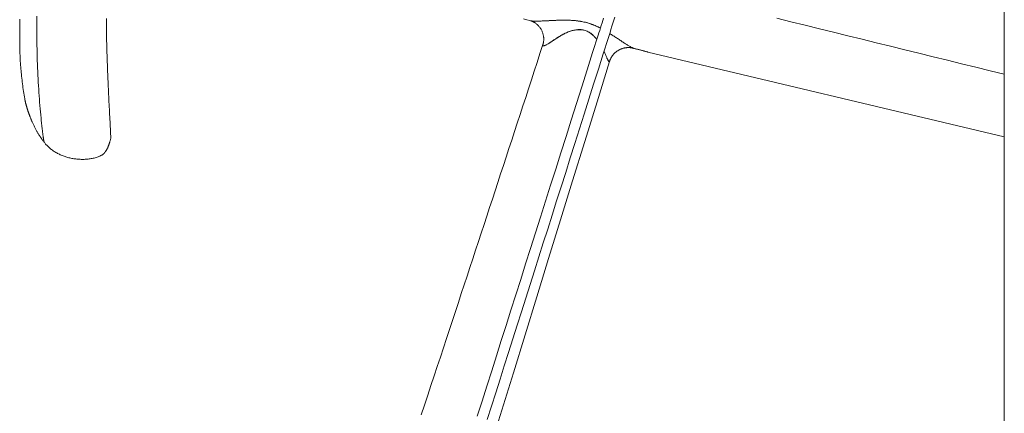
# Model space of a CAD drawing. Units: inches. Extents: x -119 to 144, y -137 to 39.
# Drawn here: x 83 to 102, y -6 to 1 of the extents above; entities that cross this region are included whole.
import ezdxf

# ---------------------------------------------------------------- set-up
doc = ezdxf.new("R2010")
doc.units = ezdxf.units.IN
doc.header["$MEASUREMENT"] = 0
doc.layers.add('ACAD_LAYER_0 [1.2]', color=7, linetype='Continuous', lineweight=0)

msp = doc.modelspace()

# ---------------------------------------------------------------- linework, layer by layer
at = {"layer": 'ACAD_LAYER_0 [1.2]', "color": 18, "linetype": 'Continuous', "lineweight": 0, "true_color": 0x000000}
for p, q in [((101.75061, -29.68331), (101.75062, 29.65613)), ((94.91227, 0.55094), (101.75061, -1.07145))]:
    msp.add_line(p, q, dxfattribs=at)
at = {"layer": 'ACAD_LAYER_0 [1.2]', "color": 18, "linetype": 'Continuous', "lineweight": 0, "true_color": 0x000000, "extrusion": (0, 0, -1)}
for points in [[(-82.95338, -0.34185), (-82.94727, -0.30648), (-82.94137, -0.27098), (-82.93568, -0.23535), (-82.93019, -0.19959), (-82.92491, -0.16369), (-82.91983, -0.12767), (-82.91495, -0.09151), (-82.91026, -0.05522), (-82.90575, -0.01879), (-82.90143, 0.01777), (-82.89728, 0.05457), (-82.89333, 0.09143), (-82.88959, 0.12776), (-82.88611, 0.16301), (-82.88287, 0.1974), (-82.8798, 0.23191), (-82.87681, 0.26757), (-82.87383, 0.30539), (-82.87096, 0.34471), (-82.86837, 0.38331), (-82.86614, 0.42008), (-82.86424, 0.45542), (-82.86257, 0.49048), (-82.8611, 0.52619), (-82.85982, 0.56326), (-82.85873, 0.60236), (-82.85783, 0.64419), (-82.85716, 0.68926), (-82.85674, 0.73532), (-82.85657, 0.77923), (-82.85662, 0.82046), (-82.85682, 0.8598), (-82.85712, 0.89789), (-82.8575, 0.93515), (-82.85796, 0.972), (-82.85848, 1.00886), (-82.85904, 1.04655), (-82.85968, 1.08751), (-82.86045, 1.13431), (-82.86132, 1.18732)], [(-83.27158, -0.77064), (-83.2657, -0.71244), (-83.26, -0.65343), (-83.25448, -0.59365), (-83.24914, -0.53315), (-83.24399, -0.47197), (-83.23902, -0.41017), (-83.23424, -0.34779), (-83.22966, -0.28488), (-83.22526, -0.22133), (-83.22104, -0.15692), (-83.21699, -0.0914), (-83.2131, -0.02456), (-83.2094, 0.04352), (-83.20592, 0.1126), (-83.2027, 0.18247), (-83.19976, 0.25291), (-83.19711, 0.3238), (-83.19474, 0.39506), (-83.19263, 0.4666), (-83.19078, 0.53832), (-83.18918, 0.61015), (-83.18782, 0.68197), (-83.18668, 0.75372), (-83.18576, 0.82528), (-83.18505, 0.89659), (-83.18454, 0.96754), (-83.18422, 1.03804), (-83.18408, 1.10806), (-83.1841, 1.17758), (-83.18428, 1.24655)], [(-84.52282, 1.2005), (-84.5224, 1.15688), (-84.52214, 1.11323), (-84.52203, 1.06957), (-84.52208, 1.02586), (-84.52228, 0.98211), (-84.52261, 0.93829), (-84.52308, 0.89441), (-84.52368, 0.85046), (-84.52441, 0.80641), (-84.52525, 0.76226), (-84.52621, 0.718), (-84.52728, 0.67363), (-84.52845, 0.62912), (-84.52972, 0.58447), (-84.53108, 0.53967), (-84.53253, 0.4947), (-84.53406, 0.44956), (-84.53566, 0.40424), (-84.53734, 0.35873), (-84.53909, 0.31301), (-84.54089, 0.26708), (-84.54276, 0.22092), (-84.54467, 0.17452), (-84.54662, 0.12788), (-84.54862, 0.08099), (-84.55065, 0.03382), (-84.5527, -0.01362), (-84.55478, -0.06137), (-84.55687, -0.10951), (-84.55896, -0.158), (-84.56109, -0.20675), (-84.56324, -0.25567), (-84.56545, -0.30469), (-84.56771, -0.35371), (-84.57004, -0.40267), (-84.57244, -0.45148), (-84.5749, -0.50008), (-84.5774, -0.5484), (-84.5799, -0.5964), (-84.58238, -0.64401), (-84.58483, -0.69117), (-84.58722, -0.73782), (-84.58953, -0.78391), (-84.59172, -0.82937), (-84.60444, -1.10502)], [(-92.52725, 1.19172), (-92.58665, 1.17599), (-92.64605, 1.16025)], [(-93.99197, 1.01823), (-93.9684, 1.03038), (-93.94492, 1.04194), (-93.9215, 1.05293), (-93.89815, 1.06336), (-93.87484, 1.07322), (-93.85156, 1.08253), (-93.8283, 1.09129), (-93.80505, 1.09951), (-93.78179, 1.1072), (-93.7585, 1.11437), (-93.73519, 1.12101), (-93.71183, 1.12714), (-93.68841, 1.13277), (-93.66491, 1.13791), (-93.64133, 1.14255), (-93.61765, 1.14673), (-93.59386, 1.15045), (-93.56994, 1.15375), (-93.54587, 1.15665), (-93.52166, 1.15915), (-93.49727, 1.1613), (-93.47271, 1.1631), (-93.44794, 1.16457), (-93.42297, 1.16575), (-93.39778, 1.16664), (-93.37235, 1.16727), (-93.34667, 1.16767), (-93.32072, 1.16784), (-93.29451, 1.16782), (-93.26802, 1.16761), (-93.24126, 1.16722), (-93.21424, 1.16667), (-93.18697, 1.16595), (-93.15944, 1.16509), (-93.13167, 1.16408), (-93.10368, 1.16295), (-93.07555, 1.16172), (-93.0474, 1.16042), (-93.01931, 1.15908), (-92.9914, 1.15773), (-92.96378, 1.1564), (-92.93654, 1.15511), (-92.90979, 1.15391), (-92.88362, 1.15282), (-92.85811, 1.15187), (-92.83335, 1.15109), (-92.80944, 1.15053), (-92.78645, 1.1502), (-92.76448, 1.15015), (-92.74362, 1.1504), (-92.72394, 1.15099), (-92.70554, 1.15195), (-92.68851, 1.15331), (-92.67293, 1.15511), (-92.6589, 1.15738), (-92.64649, 1.16014)], [(-92.64828, 1.1596), (-92.65735, 1.15746), (-92.66722, 1.15562), (-92.67787, 1.15406), (-92.68924, 1.15276), (-92.7013, 1.15171), (-92.71398, 1.15089), (-92.72725, 1.15029), (-92.74106, 1.14988), (-92.75536, 1.14966), (-92.77011, 1.1496), (-92.78525, 1.1497), (-92.80076, 1.14992), (-92.81657, 1.15027), (-92.83265, 1.15071), (-92.84901, 1.15125), (-92.86565, 1.15186), (-92.88255, 1.15254), (-92.89972, 1.15328), (-92.91712, 1.15408), (-92.93477, 1.15492), (-92.95264, 1.1558), (-92.97074, 1.1567), (-92.98903, 1.15762), (-93.00753, 1.15855), (-93.02622, 1.15948), (-93.04508, 1.16041), (-93.06411, 1.16131), (-93.0833, 1.1622), (-93.10264, 1.16305), (-93.12212, 1.16386), (-93.14173, 1.16462), (-93.16146, 1.16532), (-93.18129, 1.16595), (-93.20123, 1.1665), (-93.22126, 1.16697), (-93.24136, 1.16735), (-93.26155, 1.16764), (-93.28184, 1.16785), (-93.30223, 1.16796), (-93.32272, 1.16795), (-93.3433, 1.16781), (-93.36398, 1.16751), (-93.38475, 1.16705), (-93.40561, 1.16639), (-93.42656, 1.16553), (-93.44761, 1.16444), (-93.46874, 1.16311), (-93.48996, 1.16153), (-93.51128, 1.15966), (-93.53267, 1.1575), (-93.55416, 1.15503), (-93.57572, 1.15223), (-93.59737, 1.14908), (-93.61911, 1.14557), (-93.64092, 1.14164), (-93.66278, 1.13726), (-93.68465, 1.13245), (-93.70651, 1.12723), (-93.72831, 1.1216), (-93.75003, 1.11559), (-93.77163, 1.1092), (-93.79308, 1.10244), (-93.81435, 1.09535), (-93.8354, 1.08792), (-93.8562, 1.08017), (-93.87671, 1.07212), (-93.89691, 1.06378), (-93.91676, 1.05516), (-93.93622, 1.04629), (-93.95527, 1.03716), (-93.97386, 1.0278), (-93.99197, 1.01823)], [(-92.66005, 1.15623), (-92.66909, 1.15329), (-92.67832, 1.14998), (-92.6877, 1.14631), (-92.69721, 1.14224), (-92.70682, 1.13778), (-92.71651, 1.13291), (-92.72625, 1.12762), (-92.73602, 1.12189), (-92.74579, 1.11572), (-92.75555, 1.10909), (-92.76525, 1.102), (-92.77489, 1.09442), (-92.78443, 1.08636), (-92.79384, 1.07782), (-92.80309, 1.06883), (-92.81214, 1.05942), (-92.82096, 1.0496), (-92.82953, 1.03939), (-92.8378, 1.02881), (-92.84574, 1.01789), (-92.85332, 1.00664), (-92.86051, 0.99509), (-92.86727, 0.98325), (-92.87357, 0.97115), (-92.87939, 0.95882), (-92.88471, 0.94629), (-92.88956, 0.9336), (-92.89393, 0.92081), (-92.89782, 0.90795), (-92.90126, 0.89507), (-92.90423, 0.88222), (-92.90674, 0.86943), (-92.9088, 0.85676), (-92.91042, 0.84424), (-92.9116, 0.83192), (-92.91235, 0.81985), (-92.91267, 0.80806), (-92.91259, 0.79657), (-92.91214, 0.78539), (-92.91135, 0.77453), (-92.91025, 0.76399), (-92.90886, 0.7538), (-92.90722, 0.74395), (-92.90536, 0.73446), (-92.9033, 0.72534), (-92.90107, 0.7166), (-92.89871, 0.70824), (-92.89623, 0.70028)], [(-93.86163, 0.87454), (-93.84631, 0.8896), (-93.83055, 0.90344), (-93.81438, 0.9161), (-93.79781, 0.92759), (-93.78088, 0.93795), (-93.76359, 0.9472), (-93.74599, 0.95536), (-93.72809, 0.96248), (-93.70991, 0.96857), (-93.69148, 0.97365), (-93.67281, 0.97777), (-93.65394, 0.98094), (-93.63489, 0.9832), (-93.61568, 0.98456), (-93.59633, 0.98506), (-93.57687, 0.98472), (-93.55732, 0.98358), (-93.5377, 0.98165), (-93.51803, 0.97896), (-93.49835, 0.97555), (-93.47866, 0.97144), (-93.45901, 0.96666), (-93.4394, 0.96123), (-93.41986, 0.95518), (-93.40042, 0.94854), (-93.3811, 0.94133), (-93.36192, 0.93359), (-93.34291, 0.92533), (-93.32408, 0.9166), (-93.30546, 0.90741), (-93.28708, 0.89778), (-93.26896, 0.88776), (-93.25093, 0.87735), (-93.23285, 0.8666), (-93.21477, 0.85558), (-93.19672, 0.84433), (-93.17875, 0.83295), (-93.16091, 0.82147), (-93.14325, 0.80999), (-93.12581, 0.79854), (-93.10863, 0.78721), (-93.09176, 0.77606), (-93.07525, 0.76515), (-93.05913, 0.75454), (-93.04347, 0.74431), (-93.0283, 0.73451), (-93.01366, 0.72522), (-92.99961, 0.71649), (-92.98618, 0.70839), (-92.97344, 0.70099), (-92.96142, 0.69436), (-92.95019, 0.68857), (-92.9398, 0.68368), (-92.93029, 0.67976), (-92.92172, 0.67688), (-92.91415, 0.67511), (-92.90762, 0.67452), (-92.90224, 0.67517), (-92.89812, 0.67711), (-92.89534, 0.68041), (-92.89401, 0.6851), (-92.8941, 0.69108), (-92.8956, 0.69821), (-92.89847, 0.70636)], [(-93.86163, 0.87454), (-93.84712, 0.88861), (-93.83188, 0.9019), (-93.81596, 0.91437), (-93.7994, 0.92597), (-93.78225, 0.93668), (-93.76457, 0.94645), (-93.7464, 0.95526), (-93.7278, 0.96306), (-93.7088, 0.96982), (-93.68947, 0.97551), (-93.66985, 0.98008), (-93.64998, 0.98351), (-93.62993, 0.98576), (-93.60972, 0.9869), (-93.5894, 0.98698), (-93.569, 0.98605), (-93.54856, 0.9842), (-93.52813, 0.98146), (-93.50773, 0.97792), (-93.48741, 0.97363), (-93.4672, 0.96865), (-93.44715, 0.96304), (-93.42729, 0.95687), (-93.40765, 0.9502), (-93.38828, 0.94309), (-93.36917, 0.93555), (-93.35032, 0.92762), (-93.33173, 0.91931), (-93.31339, 0.91065), (-93.2953, 0.90164), (-93.27745, 0.89233), (-93.25984, 0.88272), (-93.24246, 0.87284), (-93.22533, 0.86273), (-93.20843, 0.85243), (-93.19178, 0.842), (-93.17537, 0.83147), (-93.1592, 0.82089), (-93.14329, 0.81031), (-93.12763, 0.79977), (-93.11222, 0.78931), (-93.09706, 0.77899), (-93.08216, 0.76883), (-93.06752, 0.7589), (-93.05315, 0.74924), (-93.03903, 0.73988), (-93.02518, 0.73087), (-93.0116, 0.72227), (-92.99831, 0.71412), (-92.98539, 0.7065), (-92.97293, 0.69949), (-92.96104, 0.6932), (-92.94981, 0.6877), (-92.93935, 0.68308), (-92.92975, 0.67943), (-92.92111, 0.67684), (-92.91353, 0.67539), (-92.90707, 0.67511), (-92.90183, 0.67606), (-92.89786, 0.67825), (-92.89524, 0.68174), (-92.89405, 0.68655), (-92.89436, 0.69272), (-92.89623, 0.70028)], [(-93.99962, 1.01426), (-93.9993, 1.01442), (-93.99898, 1.01459), (-93.99867, 1.01476), (-93.99835, 1.01492), (-93.99803, 1.01509), (-93.99771, 1.01525), (-93.99739, 1.01542), (-93.99707, 1.01558), (-93.99676, 1.01575), (-93.99644, 1.01592), (-93.99612, 1.01608), (-93.9958, 1.01625), (-93.99548, 1.01641), (-93.99516, 1.01658), (-93.99484, 1.01674), (-93.99453, 1.01691), (-93.99421, 1.01707), (-93.99389, 1.01724), (-93.99357, 1.0174), (-93.99325, 1.01757), (-93.99293, 1.01773), (-93.99261, 1.0179), (-93.99229, 1.01806), (-93.99197, 1.01823)], [(-93.95624, 0.87699), (-93.851, 0.54438), (-93.74686, 0.21524), (-93.64378, -0.11059), (-93.5417, -0.43324), (-93.44057, -0.75286), (-93.34036, -1.0696), (-93.241, -1.3836), (-93.14246, -1.695), (-93.04468, -2.00396), (-92.94762, -2.31062), (-92.85123, -2.61512), (-92.75546, -2.91761), (-92.66026, -3.21823), (-92.56559, -3.51713), (-92.47139, -3.81446), (-92.37763, -4.11036), (-92.28424, -4.40497), (-92.19119, -4.69844), (-92.09842, -4.99093), (-92.00589, -5.28256), (-91.91355, -5.57349), (-91.82135, -5.86386), (-91.72924, -6.15382), (-91.63718, -6.44352)], [(-91.82802, -6.50677), (-91.90985, -6.24928), (-91.99171, -5.99158), (-92.07364, -5.73358), (-92.15568, -5.47518), (-92.23784, -5.21626), (-92.32018, -4.95674), (-92.40271, -4.6965), (-92.48548, -4.43544), (-92.56852, -4.17347), (-92.65187, -3.91047), (-92.73555, -3.64635), (-92.8196, -3.381), (-92.90406, -3.11432), (-92.98895, -2.84621), (-93.07432, -2.57656), (-93.16019, -2.30527), (-93.2466, -2.03225), (-93.33359, -1.75737), (-93.42119, -1.48056), (-93.50942, -1.20169), (-93.59834, -0.92068), (-93.68796, -0.63741), (-93.77833, -0.35178), (-93.86947, -0.06369), (-93.96143, 0.22696), (-94.05423, 0.52027), (-94.14791, 0.81635)], [(-93.93156, 0.79899), (-93.92887, 0.80228), (-93.92617, 0.80556), (-93.92345, 0.80883), (-93.9207, 0.81209), (-93.91794, 0.81534), (-93.91516, 0.81857), (-93.91236, 0.8218), (-93.90953, 0.82501), (-93.90669, 0.82821), (-93.90383, 0.8314), (-93.90095, 0.83457), (-93.89805, 0.83773), (-93.89513, 0.84088), (-93.89219, 0.84401), (-93.88923, 0.84713), (-93.88625, 0.85024), (-93.88325, 0.85333), (-93.88023, 0.8564), (-93.87719, 0.85946), (-93.87413, 0.86251), (-93.87105, 0.86553), (-93.86795, 0.86855), (-93.86483, 0.87154), (-93.86169, 0.87452)], [(-93.9311, 0.79881), (-93.92853, 0.80197), (-93.92593, 0.80512), (-93.9233, 0.80828), (-93.92065, 0.81143), (-93.91797, 0.81458), (-93.91526, 0.81773), (-93.91253, 0.82088), (-93.90977, 0.82404), (-93.90698, 0.82719), (-93.90417, 0.83034), (-93.90133, 0.83349), (-93.89845, 0.83664), (-93.89556, 0.83979), (-93.89263, 0.84294), (-93.88967, 0.84609), (-93.88668, 0.84925), (-93.88367, 0.8524), (-93.88062, 0.85556), (-93.87754, 0.85871), (-93.87443, 0.86187), (-93.87129, 0.86503), (-93.86812, 0.86819), (-93.86492, 0.87136), (-93.86169, 0.87452)], [(-92.89612, 0.70004), (-92.8402, 0.52794), (-92.78466, 0.35712), (-92.7295, 0.18749), (-92.67467, 0.01895), (-92.62016, -0.14857), (-92.56592, -0.31516), (-92.51194, -0.4809), (-92.45819, -0.6459), (-92.40463, -0.81022), (-92.35124, -0.97395), (-92.29799, -1.13719), (-92.24486, -1.30001), (-92.1918, -1.46251), (-92.13881, -1.62477), (-92.08584, -1.78687), (-92.03287, -1.9489), (-91.97987, -2.11095), (-91.92681, -2.27311), (-91.87367, -2.43545), (-91.82042, -2.59807), (-91.76702, -2.76105), (-91.71345, -2.92448), (-91.65968, -3.08844), (-91.60568, -3.25302), (-91.55143, -3.41831), (-91.4969, -3.58438), (-91.44205, -3.75134), (-91.38686, -3.91926), (-91.33131, -4.08823), (-91.27535, -4.25833), (-91.21897, -4.42966), (-91.16214, -4.60229), (-91.10483, -4.77632), (-91.047, -4.95183), (-90.98864, -5.1289), (-90.92971, -5.30763), (-90.87019, -5.48809), (-90.81004, -5.67038), (-90.74924, -5.85457), (-90.68776, -6.04076), (-90.62558, -6.22904), (-90.56265, -6.41948)], [(-94.1741, 0.37419), (-94.17654, 0.38175), (-94.17919, 0.38938), (-94.18205, 0.39706), (-94.18513, 0.40479), (-94.18842, 0.41255), (-94.19194, 0.42033), (-94.19568, 0.42813), (-94.19965, 0.43593), (-94.20384, 0.44372), (-94.20826, 0.4515), (-94.21292, 0.45926), (-94.21781, 0.46698), (-94.22293, 0.47466), (-94.2283, 0.48228), (-94.2339, 0.48984), (-94.23974, 0.49733), (-94.24581, 0.5047), (-94.25207, 0.51193), (-94.25851, 0.519), (-94.26513, 0.52592), (-94.27193, 0.53268), (-94.2789, 0.53928), (-94.28604, 0.5457), (-94.29335, 0.55196), (-94.30081, 0.55803), (-94.30843, 0.56393), (-94.31619, 0.56964), (-94.32411, 0.57515), (-94.33216, 0.58048), (-94.34035, 0.5856), (-94.34867, 0.59052), (-94.35712, 0.59523), (-94.36566, 0.59972), (-94.37427, 0.60398), (-94.38293, 0.608), (-94.39164, 0.61179), (-94.40039, 0.61534), (-94.40919, 0.61867), (-94.41803, 0.62176), (-94.4269, 0.62463), (-94.4358, 0.62727), (-94.44472, 0.62968), (-94.45366, 0.63186), (-94.46261, 0.63382), (-94.47157, 0.63555), (-94.48054, 0.63706), (-94.48951, 0.63835), (-94.49847, 0.63941), (-94.50742, 0.64025), (-94.51636, 0.64088), (-94.52526, 0.64129), (-94.53413, 0.6415), (-94.54295, 0.6415), (-94.55171, 0.6413), (-94.5604, 0.6409), (-94.56901, 0.64032), (-94.57753, 0.63955), (-94.58596, 0.6386), (-94.59428, 0.63747), (-94.60247, 0.63617), (-94.61055, 0.63469), (-94.61848, 0.63306), (-94.62626, 0.63126), (-94.63389, 0.62931)], [(-94.63302, 0.62962), (-94.64468, 0.62649), (-94.65634, 0.62336), (-94.668, 0.62022), (-94.67966, 0.61709), (-94.69132, 0.61396), (-94.70298, 0.61083), (-94.71464, 0.60769), (-94.7263, 0.60456), (-94.73796, 0.60143), (-94.74961, 0.5983), (-94.76127, 0.59516), (-94.77293, 0.59203), (-94.78459, 0.5889), (-94.79625, 0.58576), (-94.80791, 0.58263), (-94.81957, 0.57949), (-94.83123, 0.57636), (-94.8429, 0.57323), (-94.85456, 0.57009), (-94.86622, 0.56696), (-94.87788, 0.56382), (-94.88954, 0.56069), (-94.9012, 0.55755), (-94.91286, 0.55442)], [(-89.40771, -14.98951), (-89.47077, -14.79163), (-89.69372, -14.08887), (-89.91535, -13.38735), (-90.13589, -12.68657), (-90.35556, -11.98601), (-90.57459, -11.28519), (-90.7932, -10.58359), (-91.01161, -9.88072), (-91.23005, -9.17607), (-91.44873, -8.46914), (-91.6679, -7.75943), (-91.88776, -7.04644), (-92.10855, -6.32967), (-92.33049, -5.60861), (-92.55379, -4.88277), (-92.7787, -4.15163), (-93.00542, -3.41471), (-93.23418, -2.67149), (-93.46522, -1.92148), (-93.69874, -1.16417), (-93.93498, -0.39907), (-94.17416, 0.37433)], [(-94.1741, 0.37419), (-94.17397, 0.37377), (-94.17383, 0.37336), (-94.17368, 0.37297), (-94.17353, 0.37259), (-94.17338, 0.37222), (-94.17323, 0.37188), (-94.17307, 0.37154), (-94.1729, 0.37122), (-94.17273, 0.37092), (-94.17256, 0.37063), (-94.17239, 0.37036), (-94.17221, 0.3701), (-94.17202, 0.36986), (-94.17183, 0.36963), (-94.17164, 0.36941), (-94.17145, 0.36921), (-94.17125, 0.36902), (-94.17104, 0.36885), (-94.17084, 0.36869), (-94.17062, 0.36855), (-94.17041, 0.36842), (-94.17019, 0.36831), (-94.16997, 0.3682), (-94.16974, 0.36812)], [(-84.59469, -0.87081), (-84.59467, -0.87095), (-84.59464, -0.8711), (-84.59461, -0.87124), (-84.59458, -0.87138), (-84.59454, -0.87152), (-84.59451, -0.87166), (-84.59448, -0.8718), (-84.59444, -0.87194), (-84.59441, -0.87208), (-84.59437, -0.87222), (-84.59434, -0.87236), (-84.5943, -0.8725), (-84.59426, -0.87264), (-84.59422, -0.87278), (-84.59418, -0.87292), (-84.59414, -0.87306), (-84.5941, -0.87319), (-84.59406, -0.87333), (-84.59401, -0.87347), (-84.59397, -0.87361), (-84.59393, -0.87374), (-84.59388, -0.87388), (-84.59383, -0.87402), (-84.59379, -0.87415)], [(-84.60444, -1.10502), (-84.60356, -1.10875), (-84.60082, -1.1199), (-84.59798, -1.13102), (-84.59505, -1.14209), (-84.59204, -1.15305), (-84.58894, -1.16388), (-84.58578, -1.17455), (-84.58255, -1.18501), (-84.57929, -1.19516), (-84.57604, -1.20494), (-84.5728, -1.21434), (-84.56958, -1.22338), (-84.56639, -1.23206), (-84.56322, -1.24039), (-84.56008, -1.24838), (-84.55698, -1.25603), (-84.55391, -1.26335), (-84.55089, -1.27034), (-84.54792, -1.27702), (-84.54501, -1.28339), (-84.54215, -1.28945), (-84.53935, -1.29522), (-84.53662, -1.30071), (-84.53396, -1.30591), (-84.53138, -1.31083), (-84.52888, -1.31549), (-84.52646, -1.31988), (-84.52413, -1.32403), (-84.52184, -1.32801), (-84.51955, -1.33192), (-84.51724, -1.33576), (-84.51492, -1.33954), (-84.51257, -1.34326), (-84.5102, -1.34694), (-84.50781, -1.35056), (-84.50537, -1.35414), (-84.5029, -1.35768), (-84.50039, -1.36119), (-84.49783, -1.36467), (-84.49522, -1.36812), (-84.49255, -1.37155), (-84.48982, -1.37496), (-84.48704, -1.37834), (-84.4842, -1.38168), (-84.4813, -1.38498), (-84.47834, -1.38824), (-84.47532, -1.39145), (-84.47223, -1.3946), (-84.46909, -1.3977), (-84.46588, -1.40073), (-84.4626, -1.4037), (-84.45926, -1.40659), (-84.45585, -1.4094), (-84.45238, -1.41213), (-84.44884, -1.41477), (-84.44523, -1.41733), (-84.44155, -1.41978), (-84.4378, -1.42213), (-84.43398, -1.42437), (-84.43009, -1.42651)]]:
    msp.add_lwpolyline(points, dxfattribs=at)
at = {"layer": 'ACAD_LAYER_0 [1.2]', "color": 18, "linetype": 'Continuous', "lineweight": 0, "true_color": 0x000000}
for points in [[(94.06035, 1.20824), (94.0457, 1.16114), (94.03096, 1.11397), (94.01613, 1.06673), (94.00124, 1.01942), (93.98629, 0.97203), (93.97128, 0.92456), (93.95624, 0.87699)], [(94.14791, 0.81635), (94.16634, 0.87461), (94.18477, 0.93294), (94.20318, 0.99134), (94.22154, 1.04981), (94.23984, 1.10834), (94.25804, 1.16695), (94.27613, 1.22562)], [(101.75061, 0.12723), (101.4777, 0.19451), (101.20478, 0.26178), (100.93187, 0.32905), (100.65895, 0.39633), (100.38604, 0.4636), (100.11312, 0.53088), (99.84021, 0.59815), (99.56729, 0.66542), (99.29438, 0.7327), (99.02146, 0.79997), (98.74855, 0.86725), (98.47563, 0.93452), (98.20272, 1.0018), (97.92981, 1.06907), (97.65689, 1.13634), (97.38398, 1.20362)], [(94.62725, 0.63287), (94.61896, 0.63598), (94.61004, 0.63976), (94.60052, 0.64418), (94.59043, 0.64919), (94.5798, 0.65479), (94.56865, 0.66092), (94.55702, 0.66756), (94.54492, 0.67467), (94.53239, 0.68224), (94.51945, 0.69021), (94.50614, 0.69856), (94.49247, 0.70727), (94.47848, 0.71629), (94.46419, 0.72559), (94.44963, 0.73515), (94.43483, 0.74493), (94.41981, 0.7549), (94.4046, 0.76502), (94.38923, 0.77527), (94.37373, 0.78561), (94.35812, 0.79602), (94.34239, 0.80648), (94.32655, 0.81699), (94.3106, 0.82753), (94.29452, 0.83811), (94.27831, 0.8487), (94.26198, 0.85931), (94.24551, 0.86992), (94.22891, 0.88052), (94.21216, 0.89112), (94.19527, 0.9017), (94.17823, 0.91225)], [(94.1744, 0.37517), (94.17313, 0.37173), (94.17157, 0.36958), (94.16972, 0.36868), (94.16757, 0.36899), (94.16514, 0.37047), (94.16242, 0.37309), (94.15943, 0.37679), (94.15616, 0.38155), (94.15261, 0.38731), (94.1488, 0.39404), (94.14472, 0.4017), (94.14038, 0.41025), (94.13579, 0.41964), (94.13093, 0.42985), (94.12583, 0.44082), (94.12047, 0.45251), (94.11488, 0.46489), (94.10904, 0.47792), (94.10296, 0.49155), (94.09665, 0.50575), (94.09011, 0.52047), (94.08334, 0.53567), (94.07634, 0.55132), (94.06913, 0.56737)], [(94.63337, 0.6309), (94.63312, 0.63097), (94.63287, 0.63105), (94.63263, 0.63112), (94.63238, 0.6312), (94.63213, 0.63127), (94.63188, 0.63135), (94.63163, 0.63143), (94.63138, 0.63151), (94.63112, 0.63159), (94.63087, 0.63167), (94.63062, 0.63175), (94.63036, 0.63183), (94.63011, 0.63191), (94.62985, 0.632), (94.62959, 0.63208), (94.62934, 0.63217), (94.62908, 0.63225), (94.62882, 0.63234), (94.62856, 0.63243), (94.6283, 0.63251), (94.62804, 0.6326), (94.62778, 0.63269), (94.62751, 0.63278), (94.62725, 0.63287)], [(82.95338, -0.34185), (82.95339, -0.34188), (82.95339, -0.34191), (82.9534, -0.34194), (82.95341, -0.34198), (82.95341, -0.34201), (82.95342, -0.34204), (82.95342, -0.34207), (82.95343, -0.3421), (82.95343, -0.34213), (82.95344, -0.34217), (82.95345, -0.3422), (82.95345, -0.34223), (82.95346, -0.34226), (82.95346, -0.34229), (82.95347, -0.34233), (82.95347, -0.34236), (82.95348, -0.34239), (82.95349, -0.34242), (82.95349, -0.34245), (82.9535, -0.34248), (82.9535, -0.34252), (82.95351, -0.34255), (82.95351, -0.34258), (82.95352, -0.34261)], [(83.32786, -1.18215), (83.31887, -1.17062), (83.31033, -1.15938), (83.30223, -1.14843), (83.29451, -1.13776), (83.28716, -1.12736), (83.28013, -1.11724), (83.27339, -1.10737), (83.26692, -1.09776), (83.26066, -1.08837), (83.25457, -1.07913), (83.24862, -1.06996), (83.24274, -1.0608), (83.23691, -1.05157), (83.23106, -1.04221), (83.22517, -1.03264), (83.21917, -1.0228), (83.21308, -1.01267), (83.2069, -1.00223), (83.20061, -0.99148), (83.19423, -0.9804), (83.18776, -0.96899), (83.18119, -0.95722), (83.17452, -0.94507), (83.16771, -0.93242), (83.16081, -0.91936), (83.15386, -0.906), (83.14693, -0.89245), (83.14008, -0.87882), (83.13336, -0.86522), (83.12682, -0.85177), (83.12052, -0.83856), (83.11447, -0.82564), (83.10867, -0.81302), (83.10311, -0.80075), (83.0978, -0.78883), (83.09274, -0.77731), (83.08792, -0.7662), (83.08336, -0.75553), (83.07903, -0.74529), (83.07491, -0.73542), (83.07096, -0.72584), (83.06716, -0.71651), (83.06348, -0.70735), (83.05989, -0.69832), (83.05636, -0.68934), (83.05289, -0.68041), (83.04949, -0.67159), (83.04618, -0.66288), (83.04295, -0.6543), (83.03981, -0.64586), (83.03676, -0.63757), (83.0338, -0.62945), (83.03094, -0.62152), (83.02818, -0.61378), (83.02552, -0.60625), (83.02296, -0.59895), (83.02051, -0.59188), (83.01817, -0.58507), (83.01594, -0.57852), (83.01383, -0.57224), (83.01183, -0.56626), (83.00995, -0.56053), (83.00815, -0.55504), (83.00644, -0.54975), (83.0048, -0.54463), (83.00322, -0.53965), (83.00169, -0.53479), (83.0002, -0.53001), (82.99874, -0.52529), (82.9973, -0.52062), (82.99589, -0.51599), (82.9945, -0.51139), (82.99313, -0.50681), (82.99177, -0.50222), (82.99043, -0.49763), (82.98909, -0.49302), (82.98776, -0.4884), (82.98645, -0.48378), (82.98515, -0.47915), (82.98386, -0.47453), (82.98259, -0.46993), (82.98134, -0.46535), (82.98011, -0.46079), (82.9789, -0.45628), (82.97772, -0.4518), (82.97656, -0.44737), (82.97542, -0.443), (82.97432, -0.4387), (82.97324, -0.43446), (82.9722, -0.4303), (82.97119, -0.42622), (82.97021, -0.42222), (82.96926, -0.41831), (82.96835, -0.41448), (82.96747, -0.41073), (82.96661, -0.40707), (82.96579, -0.40348), (82.96499, -0.39998), (82.96423, -0.39656), (82.96349, -0.39321), (82.96277, -0.38995), (82.96209, -0.38677), (82.96143, -0.38366), (82.96079, -0.38064), (82.96018, -0.37769), (82.95959, -0.37482), (82.95903, -0.37203), (82.95849, -0.36931), (82.95797, -0.36667), (82.95747, -0.36411), (82.95699, -0.36162), (82.95653, -0.35921), (82.95609, -0.35688), (82.95567, -0.35462), (82.95527, -0.35243), (82.95488, -0.35032), (82.95452, -0.34828), (82.95416, -0.34631), (82.95383, -0.34442), (82.95351, -0.3426)], [(83.32777, -1.18204), (83.32716, -1.18105), (83.32652, -1.17966), (83.32583, -1.17786), (83.32511, -1.17564), (83.32435, -1.173), (83.32354, -1.16993), (83.32269, -1.16642), (83.32181, -1.16245), (83.32088, -1.15803), (83.3199, -1.15315), (83.31889, -1.14779), (83.31783, -1.14195), (83.31673, -1.13562), (83.31558, -1.12879), (83.31439, -1.12145), (83.31315, -1.1136), (83.31187, -1.10523), (83.31054, -1.09633), (83.30916, -1.08689), (83.30774, -1.0769), (83.30627, -1.06635), (83.30475, -1.05522), (83.30318, -1.04352), (83.30157, -1.03128), (83.29991, -1.01849), (83.29822, -1.00518), (83.29648, -0.99136), (83.2947, -0.97703), (83.29289, -0.96222), (83.29104, -0.94693), (83.28916, -0.93118), (83.28725, -0.91498), (83.2853, -0.89834), (83.28333, -0.88127), (83.28133, -0.8638), (83.2793, -0.84592), (83.27725, -0.82765), (83.27518, -0.80901), (83.27309, -0.79001), (83.27098, -0.77066)], [(83.32786, -1.18215), (83.32785, -1.18215), (83.32785, -1.18214), (83.32785, -1.18214), (83.32784, -1.18213), (83.32784, -1.18213), (83.32784, -1.18212), (83.32783, -1.18212), (83.32783, -1.18212), (83.32782, -1.18211), (83.32782, -1.18211), (83.32782, -1.1821), (83.32781, -1.1821), (83.32781, -1.18209), (83.32781, -1.18209), (83.3278, -1.18208), (83.3278, -1.18208), (83.32779, -1.18207), (83.32779, -1.18207), (83.32779, -1.18206), (83.32778, -1.18206), (83.32778, -1.18205), (83.32778, -1.18205), (83.32777, -1.18204), (83.32777, -1.18204)], [(84.43014, -1.42659), (84.41287, -1.43534), (84.39532, -1.44351), (84.37753, -1.45112), (84.35951, -1.45819), (84.34127, -1.46472), (84.32283, -1.47073), (84.30421, -1.47624), (84.28542, -1.48125), (84.26648, -1.48578), (84.24741, -1.48984), (84.22823, -1.49344), (84.20894, -1.4966), (84.18958, -1.49934), (84.17014, -1.50165), (84.15066, -1.50357), (84.13114, -1.50509), (84.11161, -1.50623), (84.09206, -1.507), (84.07251, -1.5074), (84.05296, -1.50742), (84.03341, -1.50707), (84.01388, -1.50636), (83.99437, -1.50528), (83.97487, -1.50383), (83.95541, -1.50203), (83.93598, -1.49986), (83.91659, -1.49734), (83.89725, -1.49446), (83.87795, -1.49123), (83.85872, -1.48764), (83.83954, -1.48371), (83.82044, -1.47942), (83.8014, -1.47479), (83.78246, -1.46982), (83.76361, -1.4645), (83.74488, -1.45883), (83.72626, -1.45281), (83.70778, -1.44644), (83.68945, -1.43972), (83.67128, -1.43265), (83.65329, -1.42524), (83.63548, -1.41747), (83.61786, -1.40934), (83.60046, -1.40087), (83.58327, -1.39204), (83.56632, -1.38286), (83.54962, -1.37332), (83.53318, -1.36343), (83.51697, -1.35315), (83.50098, -1.34246), (83.48527, -1.33144), (83.46989, -1.32013), (83.45491, -1.30857), (83.44037, -1.29684), (83.42634, -1.28497), (83.41286, -1.27303), (83.39998, -1.26106), (83.38772, -1.24914), (83.3761, -1.23732), (83.36512, -1.22568), (83.35479, -1.21428), (83.34514, -1.20318), (83.33616, -1.19246), (83.32788, -1.18218)], [(84.43003, -1.42663), (84.43004, -1.42663), (84.43004, -1.42663), (84.43005, -1.42663), (84.43005, -1.42663), (84.43006, -1.42662), (84.43006, -1.42662), (84.43007, -1.42662), (84.43007, -1.42662), (84.43008, -1.42662), (84.43008, -1.42662), (84.43008, -1.42662), (84.43009, -1.42662), (84.43009, -1.42661), (84.4301, -1.42661), (84.4301, -1.42661), (84.43011, -1.42661), (84.43011, -1.42661), (84.43012, -1.42661), (84.43012, -1.4266), (84.43013, -1.4266), (84.43013, -1.4266), (84.43014, -1.4266), (84.43014, -1.42659), (84.43015, -1.42659)], [(84.43015, -1.42659), (84.43015, -1.42659), (84.43015, -1.42659), (84.43015, -1.42659), (84.43015, -1.42659), (84.43015, -1.42659), (84.43015, -1.42659), (84.43016, -1.42659), (84.43016, -1.42659), (84.43016, -1.42658), (84.43016, -1.42658), (84.43016, -1.42658), (84.43016, -1.42658), (84.43016, -1.42658), (84.43017, -1.42658), (84.43017, -1.42658), (84.43017, -1.42658), (84.43017, -1.42658), (84.43017, -1.42658), (84.43017, -1.42658), (84.43017, -1.42658), (84.43018, -1.42657), (84.43018, -1.42657), (84.43018, -1.42657), (84.43018, -1.42657)]]:
    msp.add_lwpolyline(points, dxfattribs=at)

doc.saveas('drawing.dxf')
